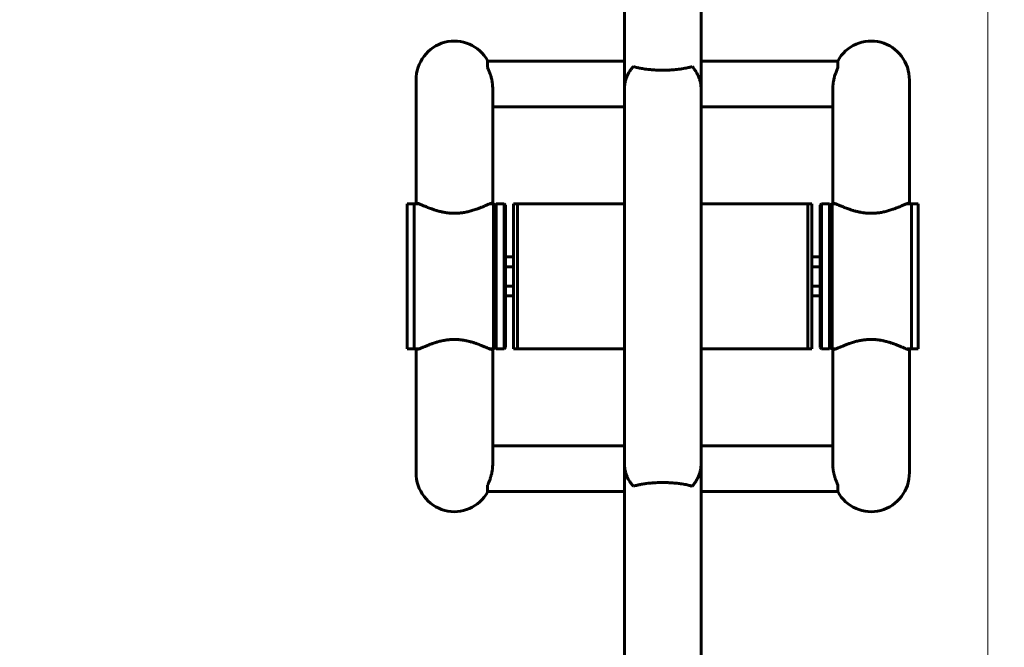
# Model space of a CAD drawing. Units: millimetres. Extents: x 73.7 to 133.4, y 128.3 to 207.2.
# Drawn here: x 93.8 to 101.1, y 169.8 to 174.5 of the extents above; entities that cross this region are included whole.
import ezdxf

# ---------------------------------------------------------------- set-up
doc = ezdxf.new("R2010")
doc.units = ezdxf.units.MM
doc.linetypes.add('K5LT_BASIC', pattern=[0])
doc.linetypes.add('K5LT_THIN', pattern=[0])
doc.layers.add('Системный слой', color=7, linetype='Continuous')
doc.styles.add('KDIMTEXTSTYLE', font='GOST_AU.SHX', dxfattribs={"width": 0.96, "oblique": 15, "height": 5})
doc.styles.add('KTEXTSTYLE', font='GOST_AU.SHX', dxfattribs={"width": 0.96, "height": 5})
doc.dimstyles.new('KDIMSTYLE (0.01)', dxfattribs={"dimtxt": 5, "dimasz": 1, "dimexe": 2, "dimexo": 0, "dimgap": 1, "dimtad": 1, "dimlfac": 100, "dimtxsty": 'KDIMTEXTSTYLE', "dimsah": 1, "dimcen": 0, "dimdle": 1, "dimadec": 0, "dimazin": 0, "dimtfac": 0.667, "dimtmove": 0, "dimatfit": 3, "dimfxl": 1, "dimtvp": 1, "dimtolj": 1, "dimtzin": 0, "dimarcsym": 0})

# ---------------------------------------------------------------- blocks, each defined once
blk = doc.blocks.new('D1')
at = {"layer": 'Системный слой'}
for points in [[(100.9529, 159.0206), (95.9529, 159.6788), (96.4529, 159.0206), (95.9529, 158.3623)], [(115.4529, 159.0206), (115.9529, 159.6788), (110.9529, 159.0206), (115.9529, 158.3623)]]:
    blk.add_hatch(color=7, dxfattribs=at).paths.add_polyline_path(points)
at = {"layer": 'Системный слой', "color": 7, "linetype": 'K5LT_THIN', "lineweight": 18}
for p, q in [((110.9529, 177.7534), (110.9529, 157.0206)), ((100.9529, 177.6876), (100.9529, 157.0206)), ((100.9529, 159.0206), (95.9529, 159.6788)), ((95.9529, 159.6788), (96.4529, 159.0206)), ((115.9529, 159.6788), (110.9529, 159.0206)), ((115.4529, 159.0206), (115.9529, 159.6788)), ((100.9529, 159.0206), (93.9529, 159.0206)), ((96.4529, 159.0206), (95.9529, 158.3623)), ((95.9529, 158.3623), (100.9529, 159.0206)), ((100.9529, 159.0206), (110.9529, 159.0206)), ((110.9529, 159.0206), (115.9529, 158.3623)), ((110.9529, 159.0206), (117.9529, 159.0206)), ((110.9529, 159.0206), (115.9529, 159.0206)), ((115.9529, 158.3623), (115.4529, 159.0206)), ((115.9529, 159.0206), (133.4146, 159.0206))]:
    blk.add_line(p, q, dxfattribs=at)
blk.add_wipeout([(117.9529, 160.0206), (117.9529, 167.1564), (130.8761, 167.1564), (130.8761, 160.0206)]).dxf.layer = 'Системный слой'
at = {"layer": 'Системный слой', "color": 7, "insert": (117.9529, 166.5552), "char_height": 5, "attachment_point": 1, "style": 'KTEXTSTYLE'}
blk.add_mtext('\\H3.5;\\W0.965;\\Q15;\\Q15;\\H5.00;1000', dxfattribs=at)
blk = doc.blocks.new('KDIMARROW_02')
at = {"layer": 'Системный слой'}
blk.add_hatch(color=0, dxfattribs=at).paths.add_polyline_path([(4.5, 0), (5, 0.6583), (0, 0), (5, -0.6583)])
at = {"layer": 'Системный слой', "color": 0, "linetype": 'K5LT_THIN', "lineweight": 18}
for p, q in [((5, 0.6583), (0, 0)), ((4.5, 0), (5, 0.6583)), ((0, 0), (-1, 0)), ((0, 0), (5, -0.6583)), ((0, 0), (7, 0)), ((5, -0.6583), (4.5, 0))]:
    blk.add_line(p, q, dxfattribs=at)
blk = doc.blocks.new('D2')
at = {"layer": 'Системный слой'}
for points in [[(82.4746, 189.3583), (81.8163, 194.3583), (81.158, 189.3583), (81.8163, 189.8583)], [(81.8163, 150.7526), (82.4746, 155.7526), (81.8163, 155.2526), (81.158, 155.7526)]]:
    blk.add_hatch(color=7, dxfattribs=at).paths.add_polyline_path(points)
at = {"layer": 'Системный слой', "color": 7, "linetype": 'K5LT_THIN', "lineweight": 18}
for p, q in [((101.9243, 194.3583), (79.8163, 194.3583)), ((81.158, 189.3583), (81.8163, 194.3583)), ((81.8163, 194.3583), (82.4746, 189.3583)), ((81.8163, 194.3583), (81.8163, 150.7526)), ((81.8163, 189.8583), (81.158, 189.3583)), ((82.4746, 189.3583), (81.8163, 189.8583)), ((81.8163, 150.7526), (81.158, 155.7526)), ((81.158, 155.7526), (81.8163, 155.2526)), ((81.8163, 155.2526), (82.4746, 155.7526)), ((82.4746, 155.7526), (81.8163, 150.7526)), ((103.6692, 150.7526), (79.8163, 150.7526))]:
    blk.add_line(p, q, dxfattribs=at)
blk.add_wipeout([(80.8163, 165.4939), (73.6805, 165.4939), (73.6805, 179.0521), (80.8163, 179.0521)]).dxf.layer = 'Системный слой'
at = {"layer": 'Системный слой', "color": 7, "insert": (74.2817, 165.4939), "char_height": 5, "attachment_point": 1, "rotation": 90, "style": 'KTEXTSTYLE'}
blk.add_mtext('\\H3.5;\\W0.965;\\Q15;\\Q15;\\H5.00;4360', dxfattribs=at)
blk = doc.blocks.new('KDIMARROW_01')
at = {"layer": 'Системный слой'}
blk.add_hatch(color=0, dxfattribs=at).paths.add_polyline_path([(-5, -0.6583), (0, 0), (-5, 0.6583), (-4.5, 0)])
at = {"layer": 'Системный слой', "color": 0, "linetype": 'K5LT_THIN', "lineweight": 18}
for p, q in [((-4.5, 0), (-5, 0.6583)), ((-5, 0.6583), (0, 0)), ((0, 0), (-5, -0.6583)), ((-5, -0.6583), (-4.5, 0)), ((0, 0), (-1, 0))]:
    blk.add_line(p, q, dxfattribs=at)

msp = doc.modelspace()

# ---------------------------------------------------------------- linework, layer by layer
at = {"layer": 'Системный слой', "color": 150, "linetype": 'K5LT_BASIC', "lineweight": 60, "true_color": 0x0080ff}
for p, q in [((98.24955, 178.08222), (98.24955, 173.94859)), ((98.81955, 178.08222), (98.81955, 173.94859)), ((97.23166, 174.15612), (98.24955, 174.15612)), ((97.23166, 174.15612), (97.23166, 174.1079)), ((98.81955, 174.15612), (99.83745, 174.15612)), ((99.83745, 174.15612), (99.83745, 174.1079)), ((96.69955, 174.01498), (96.69955, 173.93041)), ((100.36955, 174.01498), (100.36955, 173.93041)), ((97.26955, 173.95399), (97.26955, 173.93041)), ((97.26955, 173.95399), (97.26955, 173.95399)), ((98.24955, 173.94859), (98.24955, 171.16229)), ((98.81955, 173.94859), (98.81955, 171.16229)), ((99.79955, 173.95399), (99.79955, 173.93041)), ((96.69955, 173.93041), (96.69955, 173.09912)), ((97.26955, 173.93041), (97.26955, 173.09912)), ((99.79955, 173.93041), (99.79955, 173.09912)), ((100.36955, 173.93041), (100.36955, 173.09912)), ((97.26955, 173.81612), (98.24955, 173.81612)), ((98.81955, 173.81612), (99.79955, 173.81612)), ((96.63455, 173.09544), (96.63455, 172.55544)), ((96.63455, 173.09544), (96.68455, 173.09544)), ((96.71967, 173.09544), (96.68455, 173.09544)), ((96.68455, 172.01544), (96.68455, 173.09544)), ((96.68455, 173.09544), (96.68455, 172.55544)), ((97.27455, 173.09544), (97.24944, 173.09544)), ((97.27455, 173.09544), (97.28455, 173.08544)), ((97.27455, 172.01544), (97.27455, 173.09544)), ((97.29455, 173.09544), (97.28455, 173.08544)), ((97.28455, 172.02544), (97.28455, 173.08544)), ((97.28455, 173.08544), (97.28455, 173.01443)), ((97.29455, 173.09544), (97.35455, 173.09544)), ((97.29455, 173.09544), (97.29455, 173.02309)), ((97.35455, 173.09544), (97.35455, 173.02309)), ((97.35455, 173.09544), (97.36455, 173.08544)), ((97.36455, 173.08544), (97.36455, 173.01443)), ((97.45455, 173.09544), (97.42455, 173.09544)), ((97.42455, 172.08778), (97.42455, 173.09544)), ((97.45455, 172.08778), (97.45455, 173.09544)), ((97.45455, 172.01544), (97.45455, 173.09544)), ((98.24955, 173.09544), (97.45455, 173.09544)), ((99.61455, 173.09544), (98.81955, 173.09544)), ((99.61455, 173.09544), (99.64455, 173.09544)), ((99.61455, 173.09544), (99.61455, 172.55544)), ((99.61455, 172.01544), (99.61455, 173.09544)), ((99.64455, 173.09544), (99.64455, 172.55544)), ((99.71455, 173.09544), (99.70455, 173.08544)), ((99.70455, 173.08544), (99.70455, 172.02544)), ((99.71455, 173.09544), (99.77455, 173.09544)), ((99.71455, 173.09544), (99.71455, 172.01544)), ((99.77455, 173.09544), (99.77455, 172.01544)), ((99.77455, 173.09544), (99.78455, 173.08544)), ((99.79455, 173.09544), (99.78455, 173.08544)), ((99.78455, 173.08544), (99.78455, 172.02544)), ((99.78455, 173.08544), (99.78455, 172.02544)), ((99.79455, 173.09544), (99.79455, 172.01544)), ((99.79455, 173.09544), (99.81967, 173.09544)), ((100.34944, 173.09544), (100.38455, 173.09544)), ((100.38455, 172.01544), (100.38455, 173.09544)), ((100.43455, 173.09544), (100.38455, 173.09544)), ((100.38455, 173.09544), (100.38455, 172.01544)), ((100.43455, 172.01544), (100.43455, 173.09544)), ((97.28455, 173.01443), (97.28455, 172.02544)), ((97.29455, 173.02309), (97.29455, 172.01544)), ((97.35455, 173.02309), (97.35455, 172.01544)), ((97.36455, 173.01443), (97.36455, 172.02544)), ((97.42455, 172.69977), (97.36455, 172.69977)), ((99.70455, 172.69977), (99.64455, 172.69977)), ((97.42455, 172.62761), (97.36455, 172.62761)), ((99.70455, 172.62761), (99.64455, 172.62761)), ((96.63455, 172.55544), (96.63455, 172.01544)), ((96.68455, 172.55544), (96.68455, 172.01544)), ((99.61455, 172.55544), (99.61455, 172.01544)), ((99.64455, 172.55544), (99.64455, 172.01544)), ((97.42455, 172.48327), (97.36455, 172.48327)), ((99.70455, 172.48327), (99.64455, 172.48327)), ((97.42455, 172.4111), (97.36455, 172.4111)), ((99.70455, 172.4111), (99.64455, 172.4111)), ((97.42455, 172.01544), (97.42455, 172.08778)), ((97.45455, 172.01544), (97.45455, 172.08778)), ((96.63455, 172.01544), (96.68455, 172.01544)), ((96.71967, 172.01544), (96.68455, 172.01544)), ((96.69955, 171.18047), (96.69955, 172.01175)), ((97.27455, 172.01544), (97.24944, 172.01544)), ((97.26955, 171.18047), (97.26955, 172.01175)), ((97.27455, 172.01544), (97.28455, 172.02544)), ((97.29455, 172.01544), (97.28455, 172.02544)), ((97.29455, 172.01544), (97.35455, 172.01544)), ((97.35455, 172.01544), (97.36455, 172.02544)), ((97.45455, 172.01544), (97.42455, 172.01544)), ((98.24955, 172.01544), (97.45455, 172.01544)), ((99.61455, 172.01544), (98.81955, 172.01544)), ((99.61455, 172.01544), (99.64455, 172.01544)), ((99.71455, 172.01544), (99.70455, 172.02544)), ((99.71455, 172.01544), (99.77455, 172.01544)), ((99.77455, 172.01544), (99.78455, 172.02544)), ((99.79455, 172.01544), (99.78455, 172.02544)), ((99.79455, 172.01544), (99.81967, 172.01544)), ((99.79955, 171.18047), (99.79955, 172.01175)), ((100.34944, 172.01544), (100.38455, 172.01544)), ((100.36955, 171.18047), (100.36955, 172.01175)), ((100.43455, 172.01544), (100.38455, 172.01544)), ((97.26955, 171.29476), (98.24955, 171.29476)), ((98.81955, 171.29476), (99.79955, 171.29476)), ((96.69955, 171.0959), (96.69955, 171.18047)), ((97.26955, 171.15688), (97.26955, 171.18047)), ((98.24955, 167.02865), (98.24955, 171.16229)), ((98.81955, 167.02865), (98.81955, 171.16229)), ((99.79955, 171.15688), (99.79955, 171.18047)), ((100.36955, 171.0959), (100.36955, 171.18047)), ((97.23166, 171.00298), (97.23166, 170.95476)), ((97.23166, 170.95476), (98.24955, 170.95476)), ((98.81955, 170.95476), (99.83745, 170.95476)), ((99.83745, 171.00298), (99.83745, 170.95476))]:
    msp.add_line(p, q, dxfattribs=at)
for centre, major_axis, start_param, end_param in [((96.98455, 174.01498), (0, -0.29023), 2.0786461, 4.712389), ((100.08455, 174.01498), (0, -0.29023), 1.5707963, 4.2045392), ((96.98455, 171.0959), (0, 0.29023), 1.5707963, 4.2045392), ((100.08455, 171.0959), (0, 0.29023), 2.0786461, 4.712389)]:
    msp.add_ellipse(centre, major_axis=major_axis, ratio=0.9819868, start_param=start_param, end_param=end_param, dxfattribs=at)
for points, knots in [([(97.26955, 173.95399), (97.26955, 173.95804), (97.26937, 173.9663), (97.26861, 173.97786), (97.26749, 173.98874), (97.26626, 173.99772), (97.26454, 174.00825), (97.26217, 174.02019), (97.25892, 174.03354), (97.25597, 174.04402), (97.25344, 174.05225), (97.25056, 174.06107), (97.24667, 174.07199), (97.24166, 174.08486), (97.23658, 174.09691), (97.23319, 174.10453), (97.23166, 174.1079)], [0, 0, 0, 0, 1.2130874, 2.4594513, 3.4226207, 4.4312402, 5.1311485, 6.576251, 8.0573801, 9.2901447, 9.9465843, 10.7691588, 12.2579435, 13.7587066, 15.5071035, 17, 17, 17, 17]), ([(98.24955, 173.94859), (98.24955, 173.95899), (98.25079, 173.97811), (98.25608, 174.00644), (98.26255, 174.02746), (98.27271, 174.05284), (98.28445, 174.07501), (98.30144, 174.09892), (98.31104, 174.11024), (98.31609, 174.11571)], [0, 0, 0, 0, 1.7639582, 3.2431351, 4.8481256, 5.4175819, 7.7342921, 8.8773004, 10, 10, 10, 10]), ([(98.31609, 174.11571), (98.32088, 174.11419), (98.33065, 174.11131), (98.34375, 174.10801), (98.35576, 174.1053), (98.36796, 174.10279), (98.38357, 174.09999), (98.39964, 174.09752), (98.41701, 174.09523), (98.43334, 174.09342), (98.44906, 174.092), (98.46482, 174.09079), (98.48306, 174.0897), (98.50754, 174.08877), (98.53081, 174.08844), (98.55295, 174.08863), (98.56828, 174.08903), (98.58174, 174.08956), (98.59484, 174.09021), (98.61155, 174.09129), (98.63072, 174.09291), (98.64916, 174.09488), (98.66445, 174.09684), (98.68117, 174.09927), (98.69795, 174.10214), (98.71574, 174.10578), (98.7306, 174.10927), (98.74296, 174.11262), (98.7502, 174.11482), (98.75302, 174.11571)], [0, 0, 0, 0, 1.4078028, 2.7285592, 3.3528079, 4.3168834, 5.5626622, 6.7913107, 7.6777517, 9.0567151, 9.9593312, 10.637662, 11.9720317, 13.2682814, 15.0001793, 16.0730606, 17.168535, 17.7156712, 18.4740148, 19.5259146, 20.7631965, 22.0532039, 23.0806489, 23.8173843, 25.5019238, 26.7113498, 27.9353791, 29.1712669, 30, 30, 30, 30]), ([(98.75302, 174.11571), (98.75946, 174.10874), (98.76897, 174.09724), (98.77862, 174.0833), (98.78977, 174.06552), (98.80007, 174.04507), (98.80949, 174.01866), (98.8172, 173.98827), (98.81955, 173.96457), (98.81955, 173.94859)], [0, 0, 0, 0, 1.4318223, 2.2863934, 2.6559744, 4.7570085, 5.9820195, 7.2868606, 10, 10, 10, 10]), ([(99.83745, 174.1079), (99.83536, 174.10329), (99.83171, 174.09504), (99.82603, 174.08134), (99.82141, 174.06923), (99.8169, 174.05619), (99.81356, 174.04553), (99.81028, 174.03379), (99.80735, 174.02197), (99.80475, 174.0093), (99.80281, 173.99759), (99.80159, 173.98841), (99.80054, 173.97828), (99.79976, 173.96717), (99.79955, 173.95835), (99.79955, 173.95399)], [0, 0, 0, 0, 1.9235021, 3.2550562, 4.9922913, 6.058364, 7.4843427, 8.3144367, 9.602571, 10.9622844, 11.9490048, 12.9049242, 13.530537, 14.771673, 16, 16, 16, 16]), ([(96.69955, 173.09912), (96.69955, 173.09944), (96.69984, 173.10016), (96.7009, 173.10044), (96.70189, 173.10044)], [0, 0, 0, 0, 1.8130046, 5, 5, 5, 5]), ([(96.70172, 173.09544), (96.70119, 173.09602), (96.70001, 173.0975), (96.69955, 173.09859), (96.69955, 173.09912)], [0, 0, 0, 0, 1.8193705, 5, 5, 5, 5]), ([(96.70189, 173.10044), (96.70279, 173.10044), (96.70509, 173.10014), (96.70989, 173.09887), (96.71581, 173.09689), (96.72303, 173.09419), (96.73023, 173.09132), (96.7378, 173.08821), (96.74556, 173.08498), (96.75526, 173.08091), (96.76612, 173.07637), (96.77819, 173.07141), (96.79222, 173.0658), (96.80737, 173.06), (96.82133, 173.05497), (96.83542, 173.05018), (96.84839, 173.04606), (96.8599, 173.04272), (96.86775, 173.04057), (96.87735, 173.03807), (96.8885, 173.03542), (96.90145, 173.03271), (96.913, 173.03058), (96.92469, 173.02876), (96.93555, 173.02735), (96.94554, 173.02629), (96.95547, 173.02547), (96.96492, 173.02492), (96.97461, 173.02457), (96.98463, 173.02444), (96.9946, 173.02457), (97.00373, 173.02491), (97.01295, 173.02543), (97.02334, 173.02626), (97.03456, 173.02746), (97.0472, 173.02915), (97.06142, 173.03148), (97.08246, 173.03569), (97.10021, 173.04016), (97.11771, 173.04517), (97.13142, 173.04941), (97.14592, 173.05432), (97.15856, 173.05886), (97.16827, 173.0625), (97.17721, 173.06596), (97.18625, 173.06954), (97.19713, 173.07395), (97.20987, 173.07924), (97.22292, 173.08471), (97.23431, 173.08946), (97.24279, 173.09289), (97.24977, 173.09559), (97.25581, 173.09777), (97.26164, 173.09957), (97.26522, 173.10033), (97.26682, 173.10044), (97.26722, 173.10044)], [0, 0, 0, 0, 1.4441339, 2.8570694, 4.219511, 5.5290056, 7.0175016, 7.7823014, 8.9069086, 10.2220083, 11.4496529, 12.6893093, 14.1345607, 15.6852434, 16.9475531, 17.8204515, 19.2471448, 20.0815659, 20.4924244, 21.0327181, 22.2278618, 22.9202671, 23.7787365, 24.6291619, 25.30136, 25.9596174, 26.6120324, 27.2581462, 27.8080847, 28.4997218, 29.2056744, 29.7466216, 30.2790528, 31.0089378, 31.7905276, 32.5072757, 33.5513253, 34.7037582, 36.931019, 37.4667027, 38.7465945, 40.2026931, 41.1102952, 42.0815104, 42.8700348, 43.6702205, 44.769125, 46.2639126, 47.9395046, 49.5900782, 51.0079886, 51.9696391, 53.3291659, 54.7240346, 56.3643453, 57, 57, 57, 57]), ([(97.26722, 173.10044), (97.26812, 173.10044), (97.26922, 173.10018), (97.26955, 173.09949), (97.26955, 173.09912)], [0, 0, 0, 0, 2.9147266, 5, 5, 5, 5]), ([(97.26955, 173.09912), (97.26955, 173.09866), (97.26916, 173.0976), (97.26803, 173.09615), (97.26739, 173.09544)], [0, 0, 0, 0, 2.7783613, 5, 5, 5, 5]), ([(99.79955, 173.09912), (99.79955, 173.09944), (99.79984, 173.10016), (99.8009, 173.10044), (99.80189, 173.10044)], [0, 0, 0, 0, 1.8130046, 5, 5, 5, 5]), ([(99.80172, 173.09544), (99.80119, 173.09602), (99.80001, 173.0975), (99.79955, 173.09859), (99.79955, 173.09912)], [0, 0, 0, 0, 1.8193705, 5, 5, 5, 5]), ([(99.80189, 173.10044), (99.80279, 173.10044), (99.80509, 173.10014), (99.80989, 173.09887), (99.81581, 173.09689), (99.82303, 173.09419), (99.83023, 173.09132), (99.8378, 173.08821), (99.84556, 173.08498), (99.85526, 173.08091), (99.86612, 173.07637), (99.87819, 173.07141), (99.89222, 173.0658), (99.90737, 173.06), (99.92133, 173.05497), (99.93542, 173.05018), (99.94839, 173.04606), (99.9599, 173.04272), (99.96775, 173.04057), (99.97735, 173.03807), (99.9885, 173.03542), (100.00145, 173.03271), (100.013, 173.03058), (100.02469, 173.02876), (100.03555, 173.02735), (100.04554, 173.02629), (100.05547, 173.02547), (100.06492, 173.02492), (100.07461, 173.02457), (100.08463, 173.02444), (100.0946, 173.02457), (100.10373, 173.02491), (100.11295, 173.02543), (100.12334, 173.02626), (100.13456, 173.02746), (100.1472, 173.02915), (100.16142, 173.03148), (100.18246, 173.03569), (100.20021, 173.04016), (100.21771, 173.04517), (100.23142, 173.04941), (100.24592, 173.05432), (100.25856, 173.05886), (100.26827, 173.0625), (100.27721, 173.06596), (100.28625, 173.06954), (100.29713, 173.07395), (100.30987, 173.07924), (100.32292, 173.08471), (100.33431, 173.08946), (100.34279, 173.09289), (100.34977, 173.09559), (100.35581, 173.09777), (100.36164, 173.09957), (100.36522, 173.10033), (100.36682, 173.10044), (100.36722, 173.10044)], [0, 0, 0, 0, 1.4441339, 2.8570694, 4.219511, 5.5290056, 7.0175016, 7.7823014, 8.9069086, 10.2220083, 11.4496529, 12.6893093, 14.1345607, 15.6852434, 16.9475531, 17.8204515, 19.2471448, 20.0815659, 20.4924244, 21.0327181, 22.2278618, 22.9202671, 23.7787365, 24.6291619, 25.30136, 25.9596174, 26.6120324, 27.2581462, 27.8080847, 28.4997218, 29.2056744, 29.7466216, 30.2790528, 31.0089378, 31.7905276, 32.5072757, 33.5513253, 34.7037582, 36.931019, 37.4667027, 38.7465945, 40.2026931, 41.1102952, 42.0815104, 42.8700348, 43.6702205, 44.769125, 46.2639126, 47.9395046, 49.5900782, 51.0079886, 51.9696391, 53.3291659, 54.7240346, 56.3643453, 57, 57, 57, 57]), ([(100.36722, 173.10044), (100.36812, 173.10044), (100.36922, 173.10018), (100.36955, 173.09949), (100.36955, 173.09912)], [0, 0, 0, 0, 2.9147266, 5, 5, 5, 5]), ([(100.36955, 173.09912), (100.36955, 173.09866), (100.36916, 173.0976), (100.36803, 173.09615), (100.36739, 173.09544)], [0, 0, 0, 0, 2.7783613, 5, 5, 5, 5]), ([(97.26722, 172.01044), (97.26632, 172.01044), (97.26402, 172.01074), (97.25922, 172.01201), (97.2533, 172.01399), (97.24608, 172.01668), (97.23888, 172.01956), (97.2313, 172.02267), (97.22355, 172.0259), (97.21385, 172.02997), (97.20299, 172.0345), (97.19092, 172.03946), (97.17689, 172.04508), (97.16174, 172.05087), (97.14778, 172.0559), (97.13369, 172.0607), (97.12072, 172.06481), (97.10921, 172.06815), (97.10136, 172.0703), (97.09176, 172.07281), (97.08061, 172.07546), (97.06766, 172.07816), (97.0561, 172.08029), (97.04442, 172.08211), (97.03356, 172.08352), (97.02357, 172.08458), (97.01363, 172.0854), (97.00419, 172.08595), (96.9945, 172.0863), (96.98448, 172.08643), (96.97451, 172.0863), (96.96538, 172.08597), (96.95616, 172.08545), (96.94576, 172.08462), (96.93455, 172.08341), (96.92191, 172.08172), (96.90769, 172.07939), (96.88665, 172.07519), (96.8689, 172.07071), (96.8514, 172.0657), (96.83769, 172.06147), (96.82319, 172.05656), (96.81055, 172.05201), (96.80084, 172.04838), (96.7919, 172.04492), (96.78285, 172.04134), (96.77198, 172.03692), (96.75924, 172.03164), (96.74619, 172.02616), (96.7348, 172.02141), (96.72631, 172.01798), (96.71933, 172.01529), (96.71329, 172.01311), (96.70747, 172.0113), (96.70388, 172.01054), (96.70228, 172.01044), (96.70189, 172.01044)], [0, 0, 0, 0, 1.4441339, 2.8570694, 4.219511, 5.5290056, 7.0175016, 7.7823014, 8.9069086, 10.2220083, 11.4496529, 12.6893093, 14.1345607, 15.6852434, 16.9475531, 17.8204515, 19.2471448, 20.0815659, 20.4924244, 21.0327181, 22.2278618, 22.9202671, 23.7787365, 24.6291619, 25.30136, 25.9596174, 26.6120324, 27.2581462, 27.8080847, 28.4997218, 29.2056744, 29.7466216, 30.2790528, 31.0089378, 31.7905276, 32.5072757, 33.5513253, 34.7037582, 36.931019, 37.4667027, 38.7465945, 40.2026931, 41.1102952, 42.0815104, 42.8700348, 43.6702205, 44.769125, 46.2639126, 47.9395046, 49.5900782, 51.0079886, 51.9696391, 53.3291659, 54.7240346, 56.3643453, 57, 57, 57, 57]), ([(100.36722, 172.01044), (100.36632, 172.01044), (100.36402, 172.01074), (100.35922, 172.01201), (100.3533, 172.01399), (100.34608, 172.01668), (100.33888, 172.01956), (100.3313, 172.02267), (100.32355, 172.0259), (100.31385, 172.02997), (100.30299, 172.0345), (100.29092, 172.03946), (100.27689, 172.04508), (100.26174, 172.05087), (100.24778, 172.0559), (100.23369, 172.0607), (100.22072, 172.06481), (100.20921, 172.06815), (100.20136, 172.0703), (100.19176, 172.07281), (100.18061, 172.07546), (100.16766, 172.07816), (100.1561, 172.08029), (100.14442, 172.08211), (100.13356, 172.08352), (100.12357, 172.08458), (100.11363, 172.0854), (100.10419, 172.08595), (100.0945, 172.0863), (100.08448, 172.08643), (100.07451, 172.0863), (100.06538, 172.08597), (100.05616, 172.08545), (100.04576, 172.08462), (100.03455, 172.08341), (100.02191, 172.08172), (100.00769, 172.07939), (99.98665, 172.07519), (99.9689, 172.07071), (99.9514, 172.0657), (99.93769, 172.06147), (99.92319, 172.05656), (99.91055, 172.05201), (99.90084, 172.04838), (99.8919, 172.04492), (99.88285, 172.04134), (99.87198, 172.03692), (99.85924, 172.03164), (99.84619, 172.02616), (99.8348, 172.02141), (99.82631, 172.01798), (99.81933, 172.01529), (99.81329, 172.01311), (99.80747, 172.0113), (99.80388, 172.01054), (99.80228, 172.01044), (99.80189, 172.01044)], [0, 0, 0, 0, 1.4441339, 2.8570694, 4.219511, 5.5290056, 7.0175016, 7.7823014, 8.9069086, 10.2220083, 11.4496529, 12.6893093, 14.1345607, 15.6852434, 16.9475531, 17.8204515, 19.2471448, 20.0815659, 20.4924244, 21.0327181, 22.2278618, 22.9202671, 23.7787365, 24.6291619, 25.30136, 25.9596174, 26.6120324, 27.2581462, 27.8080847, 28.4997218, 29.2056744, 29.7466216, 30.2790528, 31.0089378, 31.7905276, 32.5072757, 33.5513253, 34.7037582, 36.931019, 37.4667027, 38.7465945, 40.2026931, 41.1102952, 42.0815104, 42.8700348, 43.6702205, 44.769125, 46.2639126, 47.9395046, 49.5900782, 51.0079886, 51.9696391, 53.3291659, 54.7240346, 56.3643453, 57, 57, 57, 57]), ([(96.69955, 172.01175), (96.69955, 172.01222), (96.69995, 172.01328), (96.70108, 172.01472), (96.70172, 172.01544)], [0, 0, 0, 0, 2.7783613, 5, 5, 5, 5]), ([(96.70189, 172.01044), (96.70099, 172.01044), (96.69989, 172.01069), (96.69955, 172.01139), (96.69955, 172.01175)], [0, 0, 0, 0, 2.9147266, 5, 5, 5, 5]), ([(97.26955, 172.01175), (97.26955, 172.01144), (97.26927, 172.01072), (97.2682, 172.01044), (97.26722, 172.01044)], [0, 0, 0, 0, 1.8130046, 5, 5, 5, 5]), ([(97.26739, 172.01544), (97.26792, 172.01485), (97.2691, 172.01337), (97.26955, 172.01229), (97.26955, 172.01175)], [0, 0, 0, 0, 1.8193705, 5, 5, 5, 5]), ([(99.79955, 172.01175), (99.79955, 172.01222), (99.79995, 172.01328), (99.80108, 172.01472), (99.80172, 172.01544)], [0, 0, 0, 0, 2.7783613, 5, 5, 5, 5]), ([(99.80189, 172.01044), (99.80099, 172.01044), (99.79989, 172.01069), (99.79955, 172.01139), (99.79955, 172.01175)], [0, 0, 0, 0, 2.9147266, 5, 5, 5, 5]), ([(100.36955, 172.01175), (100.36955, 172.01144), (100.36927, 172.01072), (100.3682, 172.01044), (100.36722, 172.01044)], [0, 0, 0, 0, 1.8130046, 5, 5, 5, 5]), ([(100.36739, 172.01544), (100.36792, 172.01485), (100.3691, 172.01337), (100.36955, 172.01229), (100.36955, 172.01175)], [0, 0, 0, 0, 1.8193705, 5, 5, 5, 5]), ([(97.26955, 171.15688), (97.26955, 171.15271), (97.26936, 171.14434), (97.26862, 171.13313), (97.26762, 171.12336), (97.26654, 171.11505), (97.26503, 171.10545), (97.26349, 171.09732), (97.26138, 171.08748), (97.25941, 171.07934), (97.25679, 171.06974), (97.25445, 171.06182), (97.25122, 171.05174), (97.24742, 171.04092), (97.24301, 171.02943), (97.23777, 171.01666), (97.23396, 171.00806), (97.23166, 171.00298)], [0, 0, 0, 0, 1.3197331, 2.638174, 3.5137199, 4.3846192, 5.2521666, 6.5525812, 6.9871434, 8.4471474, 9.2361675, 10.2290002, 11.1780044, 12.8026184, 14.200867, 15.6149952, 18, 18, 18, 18]), ([(98.24955, 171.16228), (98.24955, 171.15189), (98.25079, 171.13277), (98.25608, 171.10444), (98.26255, 171.08342), (98.27271, 171.05803), (98.28445, 171.03586), (98.30144, 171.01195), (98.31104, 171.00063), (98.31609, 170.99516)], [0, 0, 0, 0, 1.7639582, 3.2431351, 4.8481256, 5.4175819, 7.7342921, 8.8773004, 10, 10, 10, 10]), ([(98.75302, 170.99516), (98.75946, 171.00213), (98.76897, 171.01363), (98.77862, 171.02757), (98.78977, 171.04535), (98.80007, 171.06581), (98.80949, 171.09221), (98.8172, 171.12261), (98.81955, 171.14631), (98.81955, 171.16229)], [0, 0, 0, 0, 1.4318223, 2.2863934, 2.6559744, 4.7570085, 5.9820195, 7.2868606, 10, 10, 10, 10]), ([(99.79955, 171.15688), (99.79955, 171.15271), (99.79974, 171.14434), (99.80049, 171.13313), (99.80149, 171.12336), (99.80257, 171.11505), (99.80408, 171.10545), (99.80562, 171.09732), (99.80773, 171.08748), (99.8097, 171.07934), (99.81231, 171.06974), (99.81466, 171.06182), (99.81789, 171.05174), (99.82169, 171.04092), (99.8261, 171.02943), (99.83134, 171.01666), (99.83515, 171.00806), (99.83745, 171.00298)], [0, 0, 0, 0, 1.3197331, 2.638174, 3.5137199, 4.3846192, 5.2521666, 6.5525812, 6.9871434, 8.4471474, 9.2361675, 10.2290002, 11.1780044, 12.8026184, 14.200867, 15.6149952, 18, 18, 18, 18]), ([(98.31609, 170.99516), (98.32088, 170.99669), (98.33065, 170.99956), (98.34375, 171.00286), (98.35576, 171.00557), (98.36796, 171.00808), (98.38357, 171.01089), (98.39964, 171.01335), (98.41701, 171.01565), (98.43334, 171.01746), (98.44906, 171.01888), (98.46482, 171.02009), (98.48306, 171.02118), (98.50754, 171.02211), (98.53081, 171.02243), (98.55295, 171.02224), (98.56828, 171.02184), (98.58174, 171.02132), (98.59484, 171.02067), (98.61155, 171.01958), (98.63072, 171.01797), (98.64916, 171.016), (98.66445, 171.01404), (98.68117, 171.0116), (98.69795, 171.00873), (98.71574, 171.0051), (98.7306, 171.0016), (98.74296, 170.99826), (98.7502, 170.99606), (98.75302, 170.99516)], [0, 0, 0, 0, 1.4078028, 2.7285592, 3.3528079, 4.3168834, 5.5626622, 6.7913107, 7.6777517, 9.0567151, 9.9593312, 10.637662, 11.9720317, 13.2682814, 15.0001793, 16.0730606, 17.168535, 17.7156712, 18.4740148, 19.5259146, 20.7631965, 22.0532039, 23.0806489, 23.8173843, 25.5019238, 26.7113498, 27.9353791, 29.1712669, 30, 30, 30, 30])]:
    msp.add_open_spline(points, degree=3, knots=knots, dxfattribs=at)

# ---------------------------------------------------------------- next in the draw order: dimensions: what is measured, and where the dimension line sits
at = {"layer": 'Системный слой', "color": 7}
dim = msp.add_linear_dim(base=(100.9529, 159.02057), p1=(110.9529, 177.75336), p2=(100.9529, 177.68764), dimstyle='KDIMSTYLE (0.01)', override={"dimexo": 0, "dimpost": '\\H5.0;\\W0.965;\\Q15;<>', "dimblk1": 'KDIMARROW_02', "dimblk2": 'KDIMARROW_02', "dimse1": 0, "dimse2": 0, "dimclrt": 7, "dimtol": 1, "dimtp": 0, "dimtm": 0, "dimtdec": 5, "dimtolj": 1}, dxfattribs=at)
dim.commit()
dim.dimension.update_dxf_attribs({"geometry": 'D1', "text_midpoint": (124.68373, 159.02057), "dimtype": 160})

# ---------------------------------------------------------------- next in the draw order: dimensions: what is measured, and where the dimension line sits
dim = msp.add_linear_dim(base=(81.81629, 194.35828), p1=(103.6692, 150.7526), p2=(101.92429, 194.35828), angle=90, text='\\H5.0;\\W0.965;\\Q15;\\H5.0;\\W0.965;\\Q15;\\Q15;4360', dimstyle='KDIMSTYLE (0.01)', override={"dimexo": 0, "dimblk1": 'KDIMARROW_01', "dimblk2": 'KDIMARROW_01', "dimse1": 0, "dimse2": 0, "dimclrt": 7, "dimtolj": 1}, dxfattribs=at)
dim.commit()
dim.dimension.update_dxf_attribs({"geometry": 'D2', "text_midpoint": (81.81629, 172.55544), "dimtype": 160})

doc.saveas('drawing.dxf')
